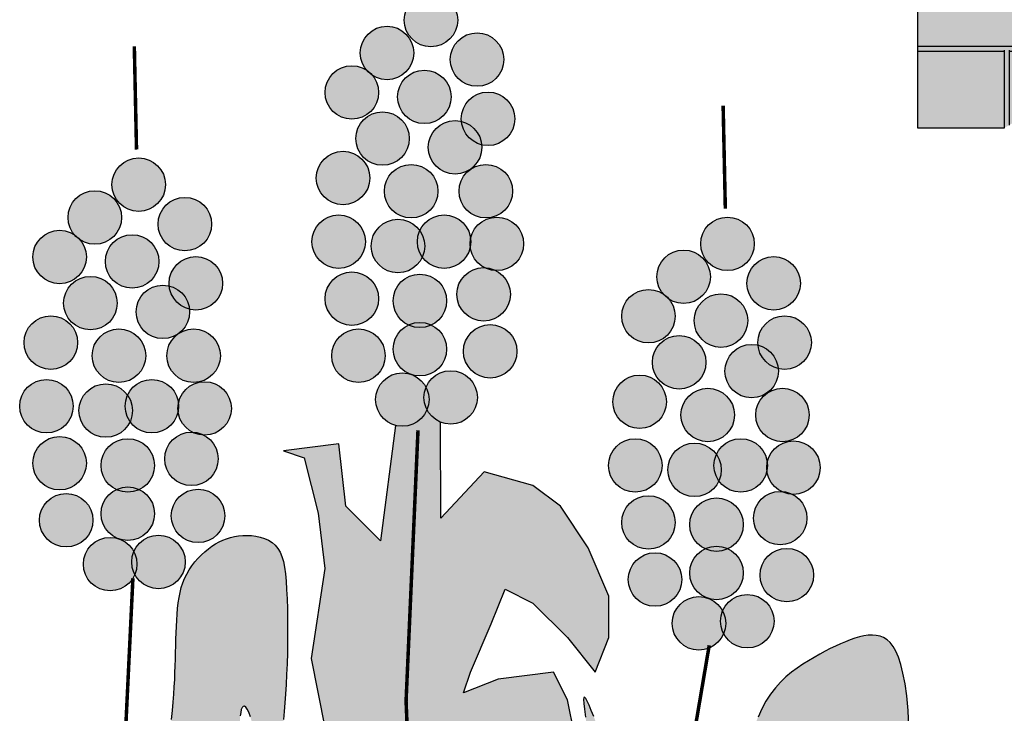
# Model space of a CAD drawing. Extents: x -2117 to 14905, y 2149 to 19855.
# Drawn here: x 14106 to 14134, y 11752 to 11772 of the extents above; entities that cross this region are included whole.
import ezdxf

# ---------------------------------------------------------------- set-up
doc = ezdxf.new("R2010")
doc.units = 0
doc.header["$LTSCALE"] = 18
doc.header["$MEASUREMENT"] = 0
doc.layers.add('01', color=9, linetype='CONTINUOUS')
doc.layers.add('TEXTO', color=2, linetype='CONTINUOUS')

# ---------------------------------------------------------------- blocks, each defined once
blk = doc.blocks.new('A$C070D35E3')
at = {"layer": 'TEXTO'}
h = blk.add_hatch(color=50, dxfattribs=at)
h.paths.add_polyline_path([(427.03, 87.74), (422.71, 87.74), (422.71, 93.71), (418.39, 93.71), (418.39, 97.37), (411.74, 97.37), (411.74, 108.66), (416.06, 108.66), (416.06, 113.31), (419.72, 113.31), (419.72, 126.6), (405.76, 126.6), (405.76, 115.97), (399.44, 115.97), (399.44, 126.93), (390.47, 126.93), (390.47, 116.97), (383.49, 116.97), (383.49, 127.27), (370.19, 127.27), (370.19, 112.32), (373.19, 112.32), (373.19, 109.66), (378.84, 109.66), (378.84, 96.37), (370.19, 96.37), (370.19, 92.05), (366.54, 92.05), (366.54, 87.4), (362.22, 87.4), (362.22, 93.05), (345.93, 93.05), (345.93, 87.4), (340.61, 87.4), (340.61, 93.05), (332.63, 93.05), (329.64, 93.05), (329.64, 105.01), (333.63, 105.01), (333.63, 126.6), (320.67, 126.6), (320.67, 119.63), (316.68, 119.63), (316.68, 112.98), (313.02, 112.98), (313.02, 120.62), (304.05, 120.62), (304.05, 117.3), (299.06, 117.3), (299.06, 109.99), (296.07, 109.99), (279.45, 109.99), (279.45, 104.35), (282.77, 104.35), (282.77, 100.03), (286.76, 100.03), (286.76, 96.04), (292.08, 96.04), (292.08, 92.05), (297.07, 92.05), (297.07, 80.09), (287.43, 80.09), (287.43, 75.78), (271.47, 75.78), (271.47, 70.46), (265.82, 70.46), (265.82, 67.14), (255.52, 67.14), (255.52, 76.11), (251.53, 76.11), (251.53, 97.04), (235.24, 97.04), (235.24, 87.4), (231.25, 87.4), (231.25, 93.38), (225.6, 93.38), (225.6, 87.07), (218.29, 87.07), (218.29, 76.77), (222.61, 76.77), (222.61, 71.46), (225.93, 71.46), (225.93, 66.14), (230.92, 66.14), (230.92, 59.5), (235.91, 59.5), (235.91, 54.85), (237.57, 54.85), (237.57, 47.21), (242.89, 47.21), (242.89, 39.57), (247.54, 39.57), (251.1, 39.99), (251.1, 36.87), (254.22, 36.87), (254.22, 32.81), (257.35, 32.81), (257.35, 27.81), (263.29, 27.81), (263.29, 20), (255.52, 20), (255.52, 14.65), (255.52, -1.96), (267.82, -1.96, -0.002146), (269.69, -0.88), (269.69, 0.14), (271.48, 0.14, -0.261488), (517.77, 0.14), (518.94, 0.14), (518.94, -0.52, -0.002864), (521.43, -1.96), (530.41, -1.96), (530.41, 14.32), (530.41, 20.63), (520.19, 20.63), (520.19, 24.69), (525.19, 24.69), (525.19, 28.75), (529.26, 28.75), (529.26, 33.12), (533.01, 33.12), (533.01, 36.56), (537.07, 36.56), (536.99, 40.4), (546.7, 40.4), (546.7, 47.54), (550.35, 47.54), (550.35, 55.18), (555.67, 55.18), (555.67, 60.5), (559.66, 60.5), (559.66, 67.47), (563.65, 67.47), (563.65, 71.46), (566.97, 71.46), (566.97, 79.43), (571.29, 79.43), (571.29, 87.07), (562.65, 87.07), (562.65, 92.72), (558.66, 92.72), (558.66, 87.74), (554.67, 87.74), (554.67, 96.04), (538.72, 96.04), (538.72, 75.78), (533.4, 75.78), (533.4, 67.14), (518.11, 67.14), (518.11, 76.44), (501.16, 76.44), (501.16, 80.43), (492.85, 80.43), (492.85, 93.05), (497.17, 93.05), (497.17, 96.7), (501.82, 96.7), (501.82, 100.69), (505.81, 100.69), (505.81, 112.32), (497.5, 112.32), (497.5, 116.3), (492.52, 116.3), (492.52, 108.66), (489.52, 108.66), (489.52, 117.3), (476.89, 117.3), (476.89, 112.32), (472.9, 112.32), (472.9, 121.29), (466.26, 121.29), (466.26, 125.27), (456.62, 125.27), (456.62, 104.68), (460.61, 104.68), (460.61, 88.07), (456.62, 88.07), (456.62, 93.05), (447.31, 93.05), (447.31, 87.4), (443.32, 87.4), (443.32, 93.71), (427.03, 93.71)])
h.paths.add_polyline_path([(459.87, 57.48), (463, 57.48), (463, 62.17), (467.69, 62.17), (467.69, 67.48), (471.12, 67.48), (471.12, 66.54), (471.12, 40.62), (462.69, 40.62), (462.69, 45.61), (456.12, 45.61), (456.12, 50.3), (459.87, 50.3)], flags=16)
h.paths.add_polyline_path([(402.05, 60.29), (402.05, 49.67), (384.24, 49.67), (384.24, 60.29), (388.93, 60.29), (388.93, 69.35), (397.37, 69.35), (397.37, 60.29)], flags=16)
h.paths.add_polyline_path([(328.61, 53.74), (328.61, 44.68), (323.92, 44.68), (323.92, 40.93), (314.54, 40.93), (314.54, 64.04), (314.54, 64.67), (319.54, 64.67), (319.54, 60.61), (324.23, 60.61), (324.23, 53.74)], flags=16)
h = blk.add_hatch(dxfattribs=at)
h.set_pattern_fill('AR-B816C', color=30, scale=0.074457, style=0)
h.set_pattern_definition([(0, (120.065, -317.809), (15.12958, 15.12958), [29.54995, -0.7092]), (0, (104.936, -317.1), (15.12958, 15.12958), [29.54995, -0.7092]), (90, (120.065, -317.809), (-15.12958, 15.12958), [-15.8388, 14.4204]), (90, (119.356, -317.809), (-15.12958, 15.12958), [-15.8388, 14.4204])])
h.paths.add_polyline_path([(366.54, 87.4), (362.22, 87.4), (362.22, 93.05), (345.93, 93.05), (345.93, 87.4), (340.61, 87.4), (340.61, 93.05), (332.63, 93.05), (329.64, 93.05), (329.64, 105.01), (333.63, 105.01), (333.63, 126.6), (320.67, 126.6), (320.67, 119.63), (316.68, 119.63), (316.68, 112.98), (313.02, 112.98), (313.02, 120.62), (304.05, 120.62), (304.05, 117.3), (299.06, 117.3), (299.06, 109.99), (296.07, 109.99), (279.45, 109.99), (279.45, 104.35), (282.77, 104.35), (282.77, 100.03), (286.76, 100.03), (286.76, 96.04), (292.08, 96.04), (292.08, 92.05), (297.07, 92.05), (297.07, 80.09), (287.43, 80.09), (287.43, 75.78), (271.47, 75.78), (271.47, 70.46), (265.82, 70.46), (265.82, 67.14), (255.52, 67.14), (255.52, 76.11), (251.53, 76.11), (251.53, 97.04), (235.24, 97.04), (235.24, 87.4), (231.25, 87.4), (231.25, 93.38), (225.6, 93.38), (225.6, 87.07), (218.29, 87.07), (218.29, 76.77), (222.61, 76.77), (222.61, 71.46), (225.93, 71.46), (225.93, 66.14), (230.92, 66.14), (230.92, 59.5), (235.91, 59.5), (235.91, 54.85), (237.57, 54.85), (237.57, 47.21), (242.89, 47.21), (242.89, 39.57), (247.54, 39.57), (251.1, 39.99), (251.1, 36.87), (254.22, 36.87), (254.22, 32.81), (257.35, 32.81), (257.35, 27.81), (263.29, 27.81), (263.29, 20), (255.52, 20), (255.52, 14.65), (255.52, -1.96), (267.82, -1.96, -0.002146), (269.69, -0.88), (269.69, 0.14), (271.48, 0.14, -0.261488), (517.77, 0.14), (518.94, 0.14), (518.94, -0.52, -0.002864), (521.43, -1.96), (530.41, -1.96), (530.41, 14.32), (530.41, 20.63), (520.19, 20.63), (520.19, 24.69), (525.19, 24.69), (525.19, 28.75), (529.26, 28.75), (529.26, 33.12), (533.01, 33.12), (533.01, 36.56), (537.07, 36.56), (536.99, 40.4), (546.7, 40.4), (546.7, 47.54), (550.35, 47.54), (550.35, 55.18), (555.67, 55.18), (555.67, 60.5), (559.66, 60.5), (559.66, 67.47), (563.65, 67.47), (563.65, 71.46), (566.97, 71.46), (566.97, 79.43), (571.29, 79.43), (571.29, 87.07), (562.65, 87.07), (562.65, 92.72), (558.66, 92.72), (558.66, 87.74), (554.67, 87.74), (554.67, 96.04), (538.72, 96.04), (538.72, 75.78), (533.4, 75.78), (533.4, 67.14), (518.11, 67.14), (518.11, 76.44), (501.16, 76.44), (501.16, 80.43), (492.85, 80.43), (492.85, 93.05), (497.17, 93.05), (497.17, 96.7), (501.82, 96.7), (501.82, 100.69), (505.81, 100.69), (505.81, 112.32), (497.5, 112.32), (497.5, 116.3), (492.52, 116.3), (492.52, 108.66), (489.52, 108.66), (489.52, 117.3), (476.89, 117.3), (476.89, 112.32), (472.9, 112.32), (472.9, 121.29), (466.26, 121.29), (466.26, 125.27), (456.62, 125.27), (456.62, 104.68), (460.61, 104.68), (460.61, 88.07), (456.62, 88.07), (456.62, 93.05), (447.31, 93.05), (447.31, 87.4), (443.32, 87.4), (443.32, 93.71), (427.03, 93.71), (427.03, 87.74), (422.71, 87.74), (422.71, 93.71), (418.39, 93.71), (418.39, 97.37), (411.74, 97.37), (411.74, 108.66), (416.06, 108.66), (416.06, 113.31), (419.72, 113.31), (419.72, 126.6), (405.76, 126.6), (405.76, 115.97), (399.44, 115.97), (399.44, 126.93), (390.47, 126.93), (390.47, 116.97), (383.49, 116.97), (383.49, 127.27), (370.19, 127.27), (370.19, 112.32), (373.19, 112.32), (373.19, 109.66), (378.84, 109.66), (378.84, 96.37), (370.19, 96.37), (370.19, 92.05), (366.54, 92.05)])
h.paths.add_polyline_path([(384.24, 60.29), (388.93, 60.29), (388.93, 69.35), (397.37, 69.35), (397.37, 60.29), (402.05, 60.29), (402.05, 49.67), (384.24, 49.67)], flags=16)
h.paths.add_polyline_path([(328.61, 53.74), (328.61, 44.68), (323.92, 44.68), (323.92, 40.93), (314.54, 40.93), (314.54, 64.04), (314.54, 64.67), (319.54, 64.67), (319.54, 60.61), (324.23, 60.61), (324.23, 53.74)], flags=16)
h.paths.add_polyline_path([(456.12, 50.3), (459.87, 50.3), (459.87, 57.48), (463, 57.48), (463, 62.17), (467.69, 62.17), (467.69, 67.48), (471.12, 67.48), (471.12, 66.54), (471.12, 40.62), (462.69, 40.62), (462.69, 45.61), (456.12, 45.61)], flags=16)
for color, points in [(50, [(190.37, 13.33, 1), (182.79, 13.33, 1)]), (50, [(184.15, 8.67, 1), (176.57, 8.67, 1)]), (50, [(196.91, 7.73, 1), (189.33, 7.73, 1)]), (50, [(179.16, 3.07, 1), (171.59, 3.07, 1)]), (50, [(189.44, 2.44, 1), (181.86, 2.44, 1)]), (50, [(198.46, -0.67, 1), (190.88, -0.67, 1)]), (50, [(183.52, -3.47, 1), (175.94, -3.47, 1)]), (50, [(193.79, -4.71, 1), (186.21, -4.71, 1)]), (50, [(177.92, -9.06, 1), (170.34, -9.06, 1)]), (50, [(148.97, -10, 1), (141.39, -10, 1)]), (50, [(187.57, -10.93, 1), (179.99, -10.93, 1)]), (50, [(198.15, -10.93, 1), (190.57, -10.93, 1)]), (50, [(142.75, -14.66, 1), (135.17, -14.66, 1)]), (50, [(155.51, -15.6, 1), (147.93, -15.6, 1)]), (50, [(177.3, -18.09, 1), (169.72, -18.09, 1)]), (50, [(185.7, -18.71, 1), (178.12, -18.71, 1)]), (50, [(192.24, -18.09, 1), (184.66, -18.09, 1)]), (50, [(199.71, -18.4, 1), (192.13, -18.4, 1)]), (50, [(232.39, -18.4, 1), (224.81, -18.4, 1)]), (50, [(137.77, -20.26, 1), (130.19, -20.26, 1)]), (50, [(148.04, -20.89, 1), (140.46, -20.89, 1)]), (50, [(226.17, -23.06, 1), (218.59, -23.06, 1)]), (50, [(157.07, -24, 1), (149.49, -24, 1)]), (50, [(238.93, -24, 1), (231.35, -24, 1)]), (50, [(197.84, -25.55, 1), (190.26, -25.55, 1)]), (50, [(142.13, -26.8, 1), (134.55, -26.8, 1)]), (50, [(179.16, -26.17, 1), (171.59, -26.17, 1)]), (50, [(188.81, -26.48, 1), (181.23, -26.48, 1)]), (50, [(152.4, -28.04, 1), (144.82, -28.04, 1)]), (50, [(221.18, -28.66, 1), (213.61, -28.66, 1)]), (50, [(231.46, -29.28, 1), (223.88, -29.28, 1)]), (50, [(136.52, -32.4, 1), (128.94, -32.4, 1)]), (50, [(240.48, -32.4, 1), (232.9, -32.4, 1)]), (50, [(146.17, -34.26, 1), (138.59, -34.26, 1)]), (50, [(156.75, -34.26, 1), (149.18, -34.26, 1)]), (50, [(180.1, -34.26, 1), (172.52, -34.26, 1)]), (50, [(188.81, -33.33, 1), (181.23, -33.33, 1)]), (50, [(198.77, -33.64, 1), (191.2, -33.64, 1)]), (50, [(225.54, -35.19, 1), (217.96, -35.19, 1)]), (50, [(235.81, -36.44, 1), (228.23, -36.44, 1)]), (50, [(135.9, -41.42, 1), (128.32, -41.42, 1)]), (50, [(150.84, -41.42, 1), (143.26, -41.42, 1)]), (50, [(186.32, -40.48, 1), (178.74, -40.48, 1)]), (50, [(193.17, -40.17, 1), (185.59, -40.17, 1)]), (50, [(219.94, -40.79, 1), (212.36, -40.79, 1)]), (50, [(144.3, -42.04, 1), (136.72, -42.04, 1)]), (50, [(158.31, -41.73, 1), (150.73, -41.73, 1)]), (50, [(229.59, -42.66, 1), (222.01, -42.66, 1)]), (50, [(240.17, -42.66, 1), (232.59, -42.66, 1)]), (80, [(198.07, -103.65), (198.07, -92.86), (200.03, -86.98), (203.95, -87.96), (206.9, -92.86), (206.9, -87.96), (205.91, -83.06), (203.95, -79.13), (196.1, -80.12), (191.2, -82.08), (192.18, -79.13), (195.12, -72.27), (197.08, -67.37), (201.01, -69.33), (205.91, -74.23), (209.84, -79.13), (211.8, -74.23), (211.8, -68.35), (208.86, -61.48), (204.93, -55.6), (201.01, -52.66), (194.14, -50.7), (187.99, -57.27), (187.94, -43.68, -0.17552), (186.03, -41.94, -0.373282), (181.58, -44.15), (179.42, -60.5), (174.52, -55.6), (173.54, -46.77), (165.69, -47.76), (168.63, -48.74), (170.59, -56.58), (171.57, -64.43), (169.61, -77.17), (171.57, -86.98), (172.55, -92.86), (172.55, -103.65), (175.5, -111.49), (178.44, -119.34), (179.42, -123.26), (183.93, -129.85), (177.46, -134.05), (174.92, -144.2), (174.88, -145.9), (174.84, -146.89), (177.46, -155.62), (181.39, -163.47), (183.35, -175.23), (182.37, -184.06), (184.33, -189.94), (188.25, -194.85), (196.1, -202.69), (202.16, -217.65), (205.04, -229.85), (218.51, -243.94), (216.72, -220.67), (211.11, -209.29), (205.91, -189.94), (205.91, -178.17), (204.93, -170.33), (201.01, -163.47), (197.08, -155.62), (195.12, -147.78), (193.16, -137.97), (188.25, -130.13), (194.14, -123.26), (197.08, -119.34), (198.07, -112.47)]), (50, [(137.77, -49.5, 1), (130.19, -49.5, 1)]), (50, [(147.42, -49.82, 1), (139.84, -49.82, 1)]), (50, [(156.44, -48.88, 1), (148.86, -48.88, 1)]), (50, [(219.32, -49.82, 1), (211.74, -49.82, 1)]), (50, [(234.26, -49.82, 1), (226.68, -49.82, 1)]), (50, [(227.72, -50.44, 1), (220.14, -50.44, 1)]), (50, [(241.73, -50.13, 1), (234.15, -50.13, 1)]), (50, [(147.42, -56.66, 1), (139.84, -56.66, 1)]), (50, [(138.7, -57.59, 1), (131.12, -57.59, 1)]), (50, [(157.38, -56.97, 1), (149.8, -56.97, 1)]), (50, [(221.18, -57.9, 1), (213.61, -57.9, 1)]), (50, [(239.86, -57.28, 1), (232.28, -57.28, 1)]), (50, [(230.83, -58.21, 1), (223.25, -58.21, 1)]), (50, [(151.77, -63.5, 1), (144.19, -63.5, 1)]), (80, [(161.48, -120.13), (161.38, -118.7), (161.29, -117.23), (161.2, -115.75), (161.11, -114.23), (161.01, -112.68), (160.91, -111.11), (160.8, -109.53), (160.69, -107.95), (160.59, -106.38), (160.5, -104.84), (160.37, -102.53), (160.26, -99.91), (160.2, -97.79), (160.17, -96.54), (160.14, -95.33), (160.1, -94.17), (160.06, -93.05), (160, -91.98), (159.93, -90.94), (159.85, -89.95), (159.77, -89.02), (159.64, -87.57), (159.53, -85.75), (159.71, -84.02), (160.34, -83.93), (160.87, -85.03), (161.34, -86.6), (161.8, -88.63), (162.25, -90.9), (162.65, -93.17), (162.99, -95.26), (163.26, -97.09), (163.46, -98.54), (163.58, -99.48), (163.64, -99.9), (163.69, -100.22), (163.75, -100.47), (163.83, -100.65), (163.93, -100.79), (164.08, -100.92), (164.27, -101.04), (164.52, -101.18), (164.84, -101.36), (165.22, -101.56), (165.63, -101.78), (166.06, -101.99), (166.49, -102.19), (166.9, -102.36), (167.27, -102.48), (167.59, -102.55), (167.85, -102.54), (168.03, -102.48), (168.16, -102.36), (168.22, -102.18), (168.24, -101.97), (168.2, -101.73), (168.13, -101.47), (168.02, -101.18), (167.88, -100.89), (167.71, -100.59), (167.61, -100.43), (166.68, -98.91), (166.03, -97.39), (165.6, -95.59), (165.39, -93.88), (165.32, -91.99), (165.38, -90.12), (165.48, -88.48), (165.62, -86.9), (165.71, -85.84), (165.8, -84.71), (165.9, -83.5), (165.99, -82.23), (166.07, -80.87), (166.14, -79.44), (166.2, -77.94), (166.24, -76.38), (166.26, -74.79), (166.27, -73.21), (166.26, -71.65), (166.24, -70.15), (166.2, -68.73), (166.14, -67.42), (166.07, -66.24), (165.97, -65.19), (165.85, -64.26), (165.68, -63.44), (165.48, -62.72), (165.22, -62.1), (164.9, -61.57), (164.52, -61.11), (164.07, -60.73), (163.56, -60.42), (163, -60.17), (162.41, -59.98), (161.79, -59.85), (161.16, -59.77), (160.53, -59.74), (159.92, -59.75), (159.32, -59.8), (158.74, -59.89), (158.19, -60.03), (157.64, -60.2), (157.11, -60.41), (156.59, -60.66), (156.08, -60.95), (155.56, -61.28), (155.05, -61.66), (154.55, -62.06), (154.06, -62.51), (153.58, -62.99), (153.13, -63.5), (152.71, -64.04), (152.33, -64.61), (151.98, -65.21), (151.69, -65.83), (151.43, -66.47), (151.22, -67.14), (151.04, -67.84), (150.9, -68.56), (150.78, -69.32), (150.69, -70.1), (150.62, -70.92), (150.56, -71.76), (150.52, -72.64), (150.48, -73.54), (150.46, -74.46), (150.43, -75.39), (150.4, -77.03), (150.35, -78.77), (150.25, -80.7), (150.11, -82.79), (149.9, -85.15), (149.68, -87.2), (149.51, -88.7), (149.32, -90.29), (149.12, -91.98), (148.92, -93.72), (148.72, -95.52), (148.54, -97.34), (148.37, -99.18), (148.23, -101.01), (148.11, -102.82), (148.02, -104.58), (147.94, -106.28), (147.86, -107.9), (147.76, -109.41), (147.58, -111.56), (147.2, -113.64), (146.47, -115.42), (149.71, -133.5), (158.84, -164.18), (160.31, -163.67), (161.47, -162.94), (162.34, -162.02), (162.98, -160.96), (163.42, -159.79), (163.71, -158.56), (163.9, -157.29), (164.01, -156.04), (164.09, -154.84), (164.16, -153.67), (164.2, -152.53), (164.23, -151.4), (164.25, -150.28), (164.26, -149.14), (164.27, -147.99), (164.27, -146.79), (164.27, -145.56), (164.26, -144.28), (164.24, -142.97), (164.21, -141.64), (164.16, -140.29), (164.09, -138.93), (163.98, -137.57), (163.84, -136.22), (163.66, -134.89), (163.45, -133.56), (163.22, -132.25), (162.98, -130.94), (162.73, -129.63), (162.33, -127.49), (161.95, -125.01), (161.66, -122.32)]), (50, [(144.93, -63.81, 1), (137.35, -63.81, 1)]), (50, [(230.83, -65.06, 1), (223.25, -65.06, 1)]), (50, [(222.12, -65.99, 1), (214.54, -65.99, 1)]), (50, [(240.79, -65.37, 1), (233.22, -65.37, 1)]), (50, [(235.19, -71.9, 1), (227.61, -71.9, 1)]), (50, [(228.34, -72.21, 1), (220.76, -72.21, 1)])]:
    blk.add_hatch(color=color, dxfattribs=at).paths.add_polyline_path(points)
h = blk.add_hatch(color=80, dxfattribs=at)
h.paths.add_polyline_path([(235.25, -126.88), (235.46, -125.38), (235.63, -123.84), (235.78, -122.28), (235.91, -120.72), (236.01, -119.18), (236.1, -117.68), (236.17, -116.23), (236.22, -114.86), (236.27, -113.56), (236.31, -112.31), (236.38, -110.38), (236.5, -108.19), (236.71, -106.05), (237.04, -103.87), (237.45, -101.76), (237.92, -99.78), (238.44, -97.89), (238.95, -96.4), (239.77, -94.78), (241.08, -93.58), (242.61, -92.87), (244, -93.3), (245.18, -94.22), (246.55, -95.92), (248.14, -98.59), (249.96, -102.42), (252.03, -107.57), (252.98, -102.09), (253.64, -97.36), (254.06, -93.32), (254.27, -89.88), (254.3, -86.98), (254.2, -84.54), (254.01, -82.5), (253.75, -80.77), (253.46, -79.29), (253.15, -78.05), (252.81, -77.01), (252.45, -76.15), (252.06, -75.47), (251.64, -74.93), (251.2, -74.53), (250.72, -74.23), (250.22, -74.03), (249.68, -73.92), (249.12, -73.88), (248.54, -73.9), (247.93, -74), (247.3, -74.14), (246.65, -74.33), (245.98, -74.56), (245.3, -74.82), (244.6, -75.11), (243.89, -75.43), (243.16, -75.78), (242.42, -76.17), (241.66, -76.58), (240.88, -77.03), (240.09, -77.5), (239.29, -78.01), (238.48, -78.55), (237.68, -79.15), (236.88, -79.81), (236.12, -80.53), (235.38, -81.34), (234.68, -82.23), (234.04, -83.22), (233.46, -84.31), (232.92, -85.5), (232.42, -86.76), (231.94, -88.08), (231.46, -89.45), (230.98, -90.85), (230.49, -92.27), (229.71, -94.34), (228.77, -96.47), (228.14, -97.84), (227.5, -99.2), (226.86, -100.54), (226.23, -101.86), (225.62, -103.17), (225.05, -104.47), (224.52, -105.74), (224.02, -106.96), (223.26, -108.77), (222.37, -110.37), (221.01, -111.4), (221.49, -145.36), (221.82, -148.15), (221.84, -148.15), (222.89, -148.06), (223.93, -147.83), (224.95, -147.49), (225.92, -147.04), (226.84, -146.49), (227.7, -145.86), (228.48, -145.16), (229.17, -144.4), (229.79, -143.58), (230.33, -142.71), (230.81, -141.79), (231.25, -140.84), (231.66, -139.85), (232.04, -138.84), (232.41, -137.81), (232.77, -136.76), (233.14, -135.68), (233.49, -134.58), (233.84, -133.44), (234.17, -132.25), (234.48, -131), (234.76, -129.7), (235.02, -128.33)])
h.paths.add_polyline_path([(221.01, -111.16), (219.66, -110.06), (218.37, -108.2), (217.11, -105.81), (215.95, -103.22), (214.98, -100.71), (214.13, -98.28), (213.46, -96.23), (213.04, -94.96), (212.62, -93.68), (212.18, -92.39), (211.74, -91.1), (211.29, -89.84), (210.86, -88.61), (210.43, -87.45), (210.02, -86.37), (209.64, -85.4), (209.3, -84.54), (208.99, -83.81), (208.73, -83.25), (208.52, -82.87), (208.36, -82.69), (208.26, -82.73), (208.22, -83.02), (208.24, -83.56), (208.32, -84.39), (208.48, -85.52), (208.69, -86.92), (208.93, -88.54), (209.18, -90.35), (209.43, -92.32), (209.65, -94.4), (209.83, -96.56), (209.95, -98.75), (209.99, -100.96), (209.97, -103.15), (209.89, -105.32), (209.77, -107.45), (209.63, -109.54), (209.47, -111.57), (209.32, -113.53), (209.19, -115.42), (209.08, -117.21), (209, -118.91), (208.96, -120.52), (208.94, -122.04), (208.96, -123.46), (209, -124.79), (209.08, -126.03), (209.19, -127.18), (209.32, -128.24), (209.49, -129.23), (209.67, -130.17), (209.88, -131.07), (210.1, -131.95), (210.34, -132.84), (210.73, -134.32), (211.07, -135.71), (211.33, -136.77), (211.61, -137.85), (211.92, -138.95), (212.29, -140.05), (212.71, -141.14), (213.2, -142.19), (213.76, -143.2), (214.42, -144.15), (215.16, -145.02), (215.98, -145.81), (216.85, -146.51), (217.78, -147.1), (218.75, -147.57), (219.76, -147.91), (220.8, -148.1), (221.82, -148.15), (221.49, -145.36)])
at = {"layer": 'TEXTO', "color": 2}
for points in [[(255.52, 14.65), (255.52, -1.96), (267.82, -1.96)], [(181.58, -44.15), (179.42, -60.5), (174.52, -55.6), (173.54, -46.77), (165.69, -47.76), (168.63, -48.74), (170.59, -56.58), (171.57, -64.43), (169.61, -77.17), (171.57, -86.98)], [(206.9, -87.96), (205.91, -83.06), (203.95, -79.13), (196.1, -80.12), (191.2, -82.08), (192.18, -79.13), (195.12, -72.27), (197.08, -67.37), (201.01, -69.33), (205.91, -74.23), (209.84, -79.13), (211.8, -74.23), (211.8, -68.35), (208.86, -61.48), (204.93, -55.6), (201.01, -52.66), (194.14, -50.7), (187.99, -57.27), (187.94, -43.68)], [(149.83, -85.82), (149.95, -84.54), (150.06, -83.36), (150.15, -82.25), (150.22, -81.19), (150.28, -80.19), (150.32, -79.21), (150.36, -78.25), (150.39, -77.29), (150.41, -76.34), (150.43, -75.39), (150.46, -74.46), (150.48, -73.54), (150.52, -72.64), (150.56, -71.76), (150.62, -70.92), (150.69, -70.1), (150.78, -69.32), (150.9, -68.56), (151.04, -67.84), (151.22, -67.14), (151.43, -66.47), (151.69, -65.83), (151.98, -65.21), (152.33, -64.61), (152.71, -64.04), (153.13, -63.5), (153.58, -62.99), (154.06, -62.51), (154.55, -62.06), (155.05, -61.66), (155.56, -61.28), (156.08, -60.95), (156.59, -60.66), (157.11, -60.41), (157.64, -60.2), (158.19, -60.03), (158.74, -59.89), (159.32, -59.8), (159.92, -59.75), (160.53, -59.74), (161.16, -59.77), (161.79, -59.85), (162.41, -59.98), (163, -60.17), (163.56, -60.42), (164.07, -60.73), (164.52, -61.11), (164.9, -61.57), (165.22, -62.1), (165.48, -62.72), (165.68, -63.44), (165.85, -64.26), (165.97, -65.19), (166.07, -66.24), (166.14, -67.42), (166.2, -68.73), (166.24, -70.15), (166.26, -71.65), (166.27, -73.21), (166.26, -74.79), (166.24, -76.38), (166.2, -77.94), (166.14, -79.44), (166.07, -80.87), (165.99, -82.23), (165.9, -83.5), (165.8, -84.71), (165.71, -85.84)], [(161, -85.44), (160.77, -84.81), (160.55, -84.36), (160.34, -84.08), (160.15, -83.96), (159.98, -83.98), (159.83, -84.14), (159.71, -84.43), (159.63, -84.83), (159.57, -85.33)], [(254.3, -86.98), (254.2, -84.54), (254.01, -82.5), (253.75, -80.77), (253.46, -79.29), (253.15, -78.05), (252.81, -77.01), (252.45, -76.15), (252.06, -75.47), (251.64, -74.93), (251.2, -74.53), (250.72, -74.23), (250.22, -74.03), (249.68, -73.92), (249.12, -73.88), (248.54, -73.9), (247.93, -74), (247.3, -74.14), (246.65, -74.33), (245.98, -74.56), (245.3, -74.82), (244.6, -75.11), (243.89, -75.43), (243.16, -75.78), (242.42, -76.17), (241.66, -76.58), (240.88, -77.03), (240.09, -77.5), (239.29, -78.01), (238.48, -78.55), (237.68, -79.15), (236.88, -79.81), (236.12, -80.53), (235.38, -81.34), (234.68, -82.23), (234.04, -83.22), (233.46, -84.31), (232.92, -85.5)], [(209.64, -85.4), (209.3, -84.54), (208.99, -83.81), (208.73, -83.25), (208.52, -82.87), (208.36, -82.69), (208.26, -82.73), (208.22, -83.02), (208.24, -83.56), (208.32, -84.39), (208.48, -85.52)]]:
    blk.add_lwpolyline(points, dxfattribs=at)
at = {"layer": 'TEXTO', "color": 2, "const_width": 0.496}
for points in [[(144.87, -5.02), (144.56, 9.6)], [(228.29, -13.42), (227.98, 1.2)], [(184.75, -44.82), (183.06, -83.23), (185.32, -137.45), (192.1, -178.69), (207.92, -221.61), (223.18, -253.81), (237.88, -272.45), (255.4, -288.83)], [(144.36, -65.81), (144.36, -65.81), (142.93, -95.65), (149.71, -133.5), (162.14, -175.3), (180.79, -215.97), (200.58, -245.9), (223.75, -270.19), (253.7, -291.66)], [(257.1, -284.31), (249.75, -275.84), (241.27, -263.98), (236.18, -250.99), (229.97, -217.1), (221.49, -145.36), (220.92, -105.26), (226.01, -75.32)]]:
    blk.add_lwpolyline(points, dxfattribs=at)
at = {"layer": 'TEXTO', "color": 2}
for centre in [(186.58, 13.33), (180.36, 8.67), (193.12, 7.73), (175.38, 3.07), (185.65, 2.44), (194.67, -0.67), (179.73, -3.47), (190, -4.71), (174.13, -9.06), (145.18, -10), (183.78, -10.93), (194.36, -10.93), (138.96, -14.66), (151.72, -15.6), (173.51, -18.09), (181.91, -18.71), (188.45, -18.09), (195.92, -18.4), (228.6, -18.4), (133.98, -20.26), (144.25, -20.89), (222.38, -23.06), (153.28, -24), (235.14, -24), (194.05, -25.55), (138.34, -26.8), (175.38, -26.17), (185.02, -26.48), (148.61, -28.04), (217.4, -28.66), (227.67, -29.28), (132.73, -32.4), (236.69, -32.4), (142.38, -34.26), (152.96, -34.26), (176.31, -34.26), (185.02, -33.33), (194.98, -33.64), (221.75, -35.19), (232.02, -36.44), (132.11, -41.42), (147.05, -41.42), (182.53, -40.48), (189.38, -40.17), (216.15, -40.79), (140.51, -42.04), (154.52, -41.73), (225.8, -42.66), (236.38, -42.66), (133.98, -49.5), (143.63, -49.82), (152.65, -48.88), (215.53, -49.82), (230.47, -49.82), (223.93, -50.44), (237.94, -50.13), (143.63, -56.66), (134.91, -57.59), (153.59, -56.97), (217.4, -57.9), (236.07, -57.28), (227.04, -58.21), (147.98, -63.5), (141.14, -63.81), (227.04, -65.06), (218.33, -65.99), (237, -65.37), (231.4, -71.9), (224.55, -72.21)]:
    blk.add_circle(centre, 3.79, dxfattribs=at)

msp = doc.modelspace()

# ---------------------------------------------------------------- block references
at = {"layer": '01', "xscale": 0.1999994274228811, "yscale": 0.1999994278885424, "zscale": 0.1999994277330718}
msp.add_blockref('A$C070D35E3', (14080.115, 11768.984), dxfattribs=at)

doc.saveas('drawing.dxf')
